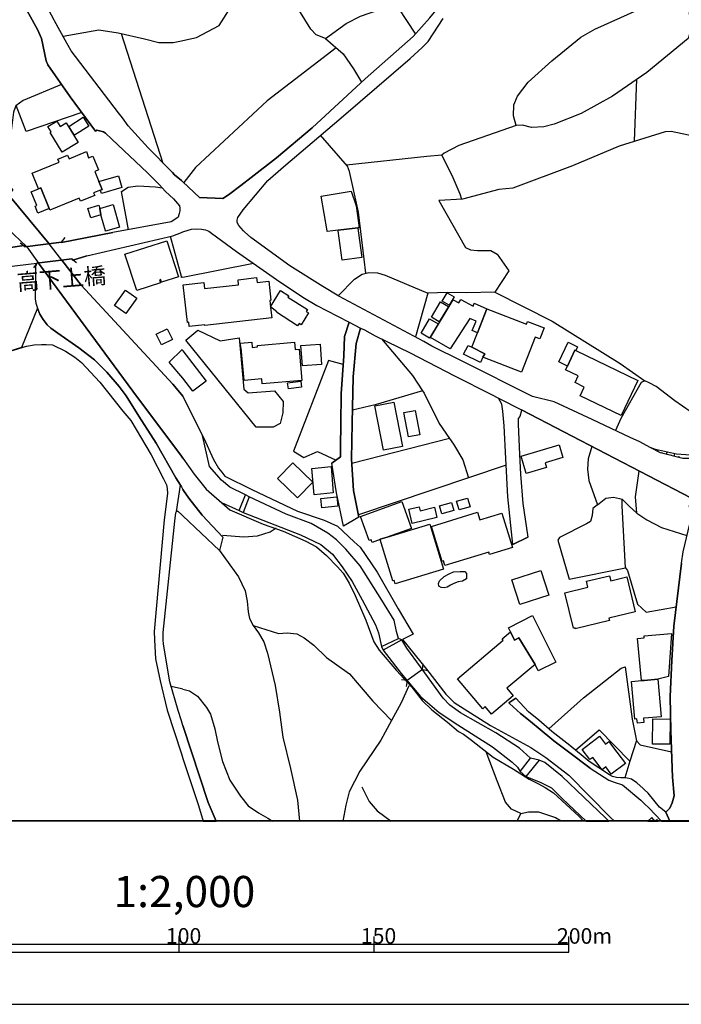
# Model space of a CAD drawing. Extents: x -10 to 410, y -24 to 273.
# Drawn here: x 179 to 264, y -24 to 102 of the extents above; entities that cross this region are included whole.
import ezdxf

# ---------------------------------------------------------------- set-up
doc = ezdxf.new("R2010")
doc.units = 0
for name, color, linetype in [('01_CYUKI_PNT', 2, 'Continuous'), ('05_DM_LINE', 7, 'Continuous'), ('06_HOUSE_POLY', 160, 'Continuous'), ('08_ROAD_LINE', 3, 'Continuous'), ('09_ROAD_POLY', 5, 'Continuous'), ('11_KOCHI_POLY', 6, 'Continuous'), ('13_KASEN_POLY', 253, 'Continuous'), ('印刷レイアウト', 1, 'Continuous'), ('印刷用フレーム', 1, 'Continuous'), ('背景', 3, 'Continuous')]:
    doc.layers.add(name, color=color, linetype=linetype)
doc.styles.add('STD', font='txt')

msp = doc.modelspace()

# ---------------------------------------------------------------- linework, layer by layer
at = {"layer": '05_DM_LINE', "color": 253}
for p, q in [((192.133837, 100.619526), (197.488376, 84.000385)), ((199.848783, 99.680048), (200.048771, 99.721045)), ((257.978741, 86.7854), (258.26365, 94.730824)), ((199.848783, 69.445546), (198.459032, 74.590107)), ((179.778346, 73.244453), (179.188546, 73.705406)), ((184.468844, 73.8501), (179.778346, 73.244453)), ((184.468844, 73.8501), (184.928764, 74.439901)), ((181.329156, 71.150868), (180.874059, 70.561068)), ((181.329156, 71.150868), (185.789176, 71.724821)), ((185.789176, 71.724821), (186.378977, 71.265934)), ((200.048771, 69.350117), (209.093869, 71.145011)), ((199.848783, 54.330534), (200.048771, 54.090066)), ((260.343799, 47.340091), (260.358613, 47.369374)), ((260.893636, 47.039334), (260.988376, 47.215378)), ((261.458976, 46.78543), (261.499284, 46.935981)), ((262.068414, 46.641081), (262.138694, 46.939771)), ((263.058534, 46.394756), (263.123991, 46.705504)), ((200.048771, 46.16049), (199.848783, 46.429896)), ((262.674061, 46.49053), (262.714025, 46.641081)), ((263.648679, 46.254197), (263.678651, 46.426107)), ((241.499127, 45.266143), (222.543867, 38.894784)), ((207.278304, 39.449444), (208.084112, 41.445532)), ((208.558502, 41.199552), (207.789212, 39.19554)), ((225.528353, 22.00038), (227.688428, 23.054924)), ((228.129055, 22.890937), (225.718867, 21.539426)), ((230.753874, 19.051034), (228.798782, 17.644746)), ((230.753874, 19.051034), (230.874108, 19.795174)), ((230.753874, 19.051034), (231.493191, 18.930111)), ((228.798782, 17.644746), (228.058775, 17.766013)), ((199.848783, 16.605705), (198.528451, 16.904739)), ((200.048771, 16.555062), (199.848783, 16.605705)), ((228.798782, 17.644746), (228.678893, 16.904739)), ((258.20405, 9.955292), (257.383773, 7.330474)), ((243.303668, 5.980686), (244.633819, 7.689798)), ((245.74314, 7.465177), (244.023692, 5.35988)), ((257.383773, 7.330474), (256.714046, 5.185902)), ((242.909549, -0.352778), (243.388761, 0.600136))]:
    msp.add_line(p, q, dxfattribs=at)
for points in [[(129.818433, 133.144845), (132.943479, 129.035535), (134.678773, 126.494432), (135.738312, 124.994438), (142.103643, 115.039317), (143.363342, 113.269916), (145.463989, 110.795304), (148.153403, 107.164518), (149.228617, 106.471021), (152.698345, 103.765932), (158.454239, 99.186022), (165.713916, 91.590275), (172.633907, 85.439746), (178.22857, 80.600076), (177.713873, 79.859725), (182.898569, 73.644773)], [(180.02846, 73.275803), (177.508889, 75.644995), (175.068384, 77.939773), (168.17871, 83.539431), (153.238364, 96.609779), (145.85363, 103.990552), (143.783299, 106.320814), (141.908306, 109.320803), (141.243231, 110.334351), (140.313572, 111.760276), (138.829252, 114.070557), (136.803708, 117.254169), (135.03913, 120.090172), (133.803719, 122.000477), (132.704217, 123.554905), (131.668966, 124.87541), (130.033234, 126.830501), (129.169032, 127.974962), (128.27348, 129.205378), (127.058739, 130.725009)], [(200.048771, 99.721045), (201.773386, 100.084502), (204.673812, 101.609646), (206.69815, 104.78568), (210.428844, 110.275784)], [(218.343951, 99.971159), (217.128866, 100.435902), (216.468785, 101.176253), (212.043905, 108.311046), (210.428844, 110.275784)], [(264.458965, 106.225041), (264.964016, 103.266048), (265.13386, 101.390883), (265.113189, 100.769732), (264.829313, 99.959446), (259.533168, 95.615525), (255.153418, 92.554902), (251.118178, 90.34005), (247.638631, 88.98096), (246.348787, 88.654709), (244.758876, 88.564792), (243.603735, 88.834199), (242.803784, 88.789412), (235.433691, 86.234874), (233.553703, 85.279549), (233.263626, 84.99464), (234.6582, 82.150713), (235.558748, 80.070565), (235.768555, 79.365698)], [(242.803784, 88.789412), (242.443427, 90.070643), (242.499238, 91.455572), (242.973627, 92.590042), (244.334096, 94.355998), (247.338908, 97.100016), (251.073391, 100.141002), (252.883789, 101.176253), (258.29879, 103.580585), (262.954148, 105.785447), (264.458965, 106.225041)], [(218.343951, 99.971159), (220.999086, 101.8949), (222.808794, 102.834378), (225.15835, 103.640875), (226.834044, 104.109752), (227.638818, 103.910626), (229.85367, 100.515828)], [(184.678822, 100.254346), (189.263727, 101.074623), (191.749192, 100.709443), (195.124007, 99.926028), (196.973679, 99.435791), (198.773569, 99.449571), (199.848783, 99.680048)], [(218.343951, 99.971159), (220.583952, 98.016067), (221.943387, 96.090259), (222.933507, 94.355998)], [(219.704074, 98.7795), (210.853624, 91.975092), (201.643506, 83.420231), (200.153502, 81.504414)], [(184.468844, 94.064887), (179.548903, 92.016089), (178.59375, 91.330515), (178.29885, 90.539521), (177.893707, 87.119575), (177.86339, 85.176196), (177.173854, 84.516116), (176.629012, 84.070665), (175.593761, 82.879351)], [(187.068513, 90.45925), (179.93372, 88.035626), (178.673848, 91.391149)], [(223.523652, 69.865503), (223.273538, 71.680035), (222.549034, 77.705507), (221.393549, 82.929994), (221.148603, 83.590074), (217.693517, 87.570538)], [(268.704357, 86.849824), (266.283143, 87.285628), (262.668894, 88.025635), (261.87411, 87.990495), (255.999189, 86.170451), (250.01368, 83.650708), (242.363501, 80.789556), (240.573429, 80.600076), (235.919105, 79.375345), (232.858483, 79.205501), (236.268783, 73.17624), (236.928863, 72.849989), (237.80874, 72.795212), (239.528532, 72.770063), (240.338818, 72.310832), (241.848804, 70.160403), (240.048741, 67.449457)], [(269.424037, 87.385192), (269.348589, 86.459494), (269.273486, 83.150825), (269.048866, 79.105938), (268.808743, 75.785555), (268.758789, 75.304964), (268.528312, 72.965055), (266.873977, 52.459502), (266.368237, 46.105713), (264.164065, 46.12535), (261.283276, 46.830561), (259.973796, 47.545418)], [(269.424037, 87.385192), (268.704357, 86.849824), (268.633732, 83.539431), (268.408423, 79.494545), (268.168989, 76.180018), (268.118346, 75.695638), (267.888902, 73.355729), (266.233534, 52.849832), (265.728483, 46.500521), (263.334142, 46.654517), (260.664193, 47.289448), (259.973796, 47.545418)], [(233.263626, 84.99464), (231.329205, 84.840299), (221.033192, 83.725122)], [(193.068491, 75.455515), (192.158297, 80.359608), (193.028356, 80.890842), (194.263767, 81.084456), (196.5284, 80.959399), (197.403455, 80.814705)], [(199.848783, 46.429896), (193.633831, 54.760137), (181.518636, 71.176017)], [(184.508807, 71.560834), (187.008912, 68.346216), (198.758927, 55.644838), (199.848783, 54.330534)], [(200.048771, 69.350117), (199.878928, 69.340126), (199.848783, 69.445546)], [(219.959012, 66.970934), (222.033303, 69.096213), (223.053741, 69.760083), (223.898478, 69.949563), (225.013656, 69.939917), (226.004121, 69.615734), (231.459085, 67.310965), (229.873996, 61.70545)], [(240.048741, 67.449457), (236.403486, 67.359885), (233.918883, 67.385034), (231.459085, 67.310965)], [(240.048741, 67.449457), (247.384039, 63.724965), (256.133892, 58.305141), (259.273408, 56.061005)], [(200.414296, 61.275846), (201.948397, 62.560867), (204.808515, 61.205566), (207.263835, 61.605887), (207.848812, 55.010251), (208.433789, 54.535517), (211.768641, 54.789421), (212.903456, 53.435843), (212.863493, 51.970988), (212.533453, 50.615687), (211.618091, 50.140953), (209.42391, 50.140953), (200.414296, 61.275846)], [(225.533176, 61.449479), (229.473676, 56.779652), (230.783157, 54.789421)], [(220.608412, 58.18973), (218.713954, 58.679967), (214.218793, 47.055181), (215.558591, 46.23077), (217.289062, 47.01005), (219.683748, 45.904519)], [(266.12398, 51.484885), (265.103543, 52.134975), (263.133982, 53.519903), (260.748942, 55.340291), (259.848739, 55.805035), (259.273408, 56.061005), (258.823478, 55.859812), (256.193492, 51.234771), (255.528244, 49.699637)], [(230.783157, 54.789421), (224.698429, 53.015885), (221.78319, 52.301028)], [(230.783157, 54.789421), (230.968848, 54.510023), (232.903269, 50.605697), (234.249268, 48.664385)], [(200.048771, 54.090066), (202.548877, 49.074696), (202.723888, 48.721229), (203.948275, 45.994436), (204.593886, 44.869613), (205.018666, 44.355949), (205.423809, 43.834361), (208.878895, 42.150743), (214.748994, 39.359871), (218.15826, 38.199563), (219.848768, 37.435786), (222.02848, 35.455545), (222.773655, 34.769971), (224.954055, 31.560864), (227.633995, 26.834193), (229.568416, 23.584435), (228.218972, 22.900583), (231.263748, 19.1096), (233.763854, 15.914274), (234.853537, 14.834237), (239.499249, 11.910384), (244.664136, 9.060946), (246.608548, 7.769724), (249.548937, 5.529723), (254.843704, 0.140904), (255.377005, -0.352778)], [(234.249268, 48.664385), (225.384003, 46.414393), (221.70912, 45.494553)], [(234.249268, 48.664385), (234.738471, 47.959519), (235.933575, 45.93587), (236.678749, 43.644881)], [(252.508963, 47.650838), (252.033195, 46.070573), (251.954302, 44.765915), (252.113466, 43.301061), (253.213829, 40.189795), (252.638843, 39.730908), (252.548926, 38.801077), (252.303635, 38.055214), (251.808575, 37.730686), (248.343842, 35.984711), (248.118188, 35.635034), (249.568574, 30.62931), (256.813609, 32.096232), (257.07337, 31.744488), (258.353567, 27.426061), (259.443595, 26.410447), (263.308648, 27.109801)], [(200.048771, 46.16049), (201.46884, 44.129262), (203.039114, 42.19553), (206.05874, 39.539361), (210.34375, 37.6859), (212.883819, 36.785352), (215.823174, 35.535471), (217.193289, 34.805111), (218.478654, 33.705436), (219.883908, 32.240582), (220.603589, 31.410658), (221.358409, 30.135284), (222.1339, 28.539516), (223.493335, 25.41068), (224.539266, 22.599826), (225.204169, 21.56492), (225.978627, 20.654725), (227.443481, 18.955604), (229.388927, 16.814822), (230.738371, 15.096064), (231.978605, 13.89097), (233.978483, 12.330341), (235.374091, 11.135238), (236.048985, 10.775914), (237.039106, 10.02006), (239.838935, 7.814855), (242.44825, 6.285577), (244.463976, 5.000212), (245.629107, 4.391119), (246.513808, 3.959448), (247.553882, 3.250448), (250.808808, 0.254248), (251.416523, -0.352778)], [(258.254004, 39.105968), (258.093807, 41.185772), (258.544081, 44.516146)], [(253.213829, 40.189795), (254.293867, 41.051069), (255.258838, 41.150632), (256.043975, 40.971143), (256.384006, 40.890872)], [(256.813609, 32.096232), (256.398475, 40.035455), (256.384006, 40.890872)], [(256.384006, 40.890872), (257.263883, 40.025808), (258.254004, 39.100111), (259.549015, 38.260197), (261.40351, 37.254229), (264.693576, 36.230691)], [(205.128909, 36.285468), (207.853635, 36.084275), (209.598576, 36.215188), (211.233618, 36.715072), (211.988439, 37.215299)], [(204.733412, 34.310739), (206.043926, 32.474848), (207.173918, 30.959351), (208.009009, 29.164456), (208.289095, 27.846018), (208.423798, 26.465224), (208.579172, 25.599816), (209.039092, 24.720972), (209.75395, 23.789418), (210.408173, 22.596037), (210.89841, 21.154609), (211.863382, 17.039442), (212.419076, 13.596069), (212.878996, 10.37525), (213.84879, 6.365503), (214.733491, 2.320616), (215.013921, -0.352778)], [(209.039092, 24.720972), (212.283339, 23.695711), (213.428833, 23.769781), (214.643574, 23.644724), (215.613368, 23.14484), (216.818462, 22.17608), (218.473831, 20.609595), (221.408363, 18.5198), (224.408352, 15.029574), (226.803727, 12.519822)], [(246.958914, 11.474924), (251.423758, 15.445741), (256.254126, 19.244648), (256.768479, 19.414491), (257.669027, 12.721015), (258.209218, 9.930143), (258.669138, 9.390986), (262.723671, 8.510075)], [(200.048771, 16.555062), (200.898676, 16.355935), (201.923937, 15.650724), (203.04876, 14.215153), (203.584128, 13.355946), (204.158426, 11.455287), (204.488466, 9.801297), (205.10376, 7.275697), (206.053917, 4.891002), (207.438501, 2.83049), (208.428966, 1.609893), (209.749127, 0.695565), (210.938373, 0.009991), (211.519217, -0.352778)], [(229.033393, 16.975019), (228.048785, 14.78945), (226.803727, 12.519822), (225.423966, 10.015926), (222.728524, 6.035463), (221.353586, 3.404788), (220.938452, 1.660536), (220.558803, -0.352778)], [(250.37886, 8.730905), (253.433626, 11.324718), (257.383773, 7.330474)], [(243.388761, 0.600136), (242.193313, 1.164442), (241.428847, 2.05121), (240.329172, 4.785582), (238.928741, 8.535569)], [(222.998964, 4.025594), (223.913981, 2.141127), (224.948199, 0.945679), (226.761353, -0.352778)], [(243.388761, 0.600136), (244.353733, 0.834402), (245.65839, 0.805119), (247.829145, 0.115755), (248.548825, -0.320049), (248.583276, -0.352778)]]:
    msp.add_lwpolyline(points, dxfattribs=at)
at = {"layer": '06_HOUSE_POLY', "color": 255}
for points in [[(186.157285, 87.551245), (185.421929, 88.681925), (187.247141, 89.871517), (187.98732, 88.742559), (186.157285, 87.551245)], [(184.572369, 85.390826), (183.022593, 87.916425), (183.131974, 87.986705), (182.712017, 88.672279), (183.876976, 89.387137), (184.301929, 88.691916), (185.062606, 89.162516), (186.612382, 86.646908), (184.572369, 85.390826)], [(181.522598, 80.697572), (180.707144, 82.707441), (184.16223, 84.117518), (184.011852, 84.492689), (185.256909, 85.002219), (185.442428, 84.537476), (187.692419, 85.471096), (187.922035, 84.676313), (188.50684, 84.896799), (189.237373, 83.107761), (188.737317, 82.902778), (189.25701, 81.621547), (189.666976, 80.621436), (189.45717, 80.537375), (188.591934, 80.187698), (188.732494, 79.842155), (186.902459, 79.095947), (186.747085, 79.476975), (182.982457, 77.94184), (182.88186, 78.18782), (181.841786, 80.812983), (181.522598, 80.697572)], [(189.45717, 80.537375), (189.666976, 80.621436), (189.25701, 81.621547), (191.78726, 82.357764), (192.22272, 80.857769), (189.58705, 80.086412), (189.45717, 80.537375)], [(182.88186, 78.18782), (181.426824, 77.592163), (181.077319, 78.461361), (181.301767, 78.557134), (180.587082, 80.312755), (181.522598, 80.697572), (181.841786, 80.812983), (182.88186, 78.18782)], [(219.937652, 75.396948), (219.277572, 75.301175), (218.546867, 75.207468), (218.532397, 75.301175), (217.7824, 79.746381), (221.64263, 80.396815), (222.277561, 78.492711), (222.65721, 75.701495), (222.487367, 75.681858), (219.937652, 75.396948)], [(189.367253, 78.166461), (189.517631, 77.357897), (188.216935, 76.976869), (187.867258, 78.176107), (189.242196, 78.582284), (189.367253, 78.166461)], [(189.367253, 78.166461), (191.077226, 78.672201), (191.921963, 75.781765), (190.292088, 75.301175), (190.131892, 75.256388), (190.11725, 75.301175), (189.517631, 77.357897), (189.367253, 78.166461)], [(219.937652, 75.396948), (222.487367, 75.681858), (222.537321, 75.301175), (222.997241, 71.896731), (220.457172, 71.557045), (219.952121, 75.301175), (219.937652, 75.396948)], [(194.11735, 67.646861), (192.61236, 72.297396), (197.992221, 74.037514), (199.48257, 69.422119), (197.307681, 68.717253), (197.202261, 69.047293), (197.051883, 68.996305), (197.171944, 68.636982), (194.11735, 67.646861)], [(211.267725, 65.58256), (211.282194, 65.476796), (211.426888, 64.136998), (202.84171, 63.187874), (202.836887, 63.246441), (200.862503, 63.027677), (200.797046, 63.596118), (200.622035, 63.576481), (200.091835, 68.387212), (202.722854, 68.676256), (202.807604, 67.916268), (207.187698, 68.402715), (207.117418, 69.041436), (209.482476, 69.307053), (209.546899, 68.687969), (211.042071, 68.857812), (211.312511, 66.412484), (211.176774, 66.396981), (211.267725, 65.58256)], [(192.74224, 64.711296), (191.287204, 65.752403), (192.697282, 67.720931), (194.15249, 66.68189), (192.74224, 64.711296)], [(211.267725, 65.58256), (212.567559, 67.637215), (213.61728, 66.97679), (213.502214, 66.797301), (216.012655, 65.211179), (215.862448, 64.971056), (216.166995, 64.777786), (215.207191, 63.256087), (214.932617, 63.432132), (214.752094, 63.146878), (212.051828, 64.861846), (212.091791, 64.922135), (211.267725, 65.58256)], [(234.1876, 65.771696), (233.297043, 66.291216), (233.921984, 67.367464), (234.812541, 66.846221), (234.1876, 65.771696)], [(237.81253, 62.21119), (237.126956, 62.511947), (237.667147, 63.727032), (236.822409, 64.086355), (234.312657, 60.172382), (231.787058, 61.621389), (234.702298, 66.461404), (235.421978, 66.062807), (235.672092, 66.496544), (237.256836, 65.646984), (237.407387, 66.031456), (239.006944, 65.306953), (237.81253, 62.21119)], [(232.921872, 63.652618), (231.922106, 64.242418), (233.097917, 66.21129), (234.091827, 65.6177), (232.921872, 63.652618)], [(237.81253, 62.21119), (239.006944, 65.306953), (244.097762, 63.336358), (244.232465, 63.687758), (246.3574, 62.86748), (245.812731, 61.461192), (245.222586, 61.691669), (243.477645, 57.191686), (238.522564, 59.111637), (238.752007, 59.557088), (237.102496, 60.377365), (237.81253, 62.21119)], [(231.676815, 61.556966), (230.602634, 62.197754), (231.687495, 64.027789), (232.762709, 63.387001), (231.676815, 61.556966)], [(197.282359, 60.701549), (196.622107, 62.062706), (198.03718, 62.752414), (198.69726, 61.39298), (197.282359, 60.701549)], [(210.212147, 55.682045), (210.152547, 56.342125), (207.881885, 56.137142), (207.511882, 60.316732), (207.472607, 60.312942), (207.417141, 60.92238), (208.877173, 61.051226), (208.937462, 60.367719), (209.62717, 60.426286), (209.612356, 60.627479), (214.362454, 61.047092), (214.447203, 60.086255), (214.957077, 60.131386), (215.312611, 56.131285), (210.212147, 55.682045)], [(215.367388, 57.99267), (215.172051, 60.591995), (217.636673, 60.777686), (217.83201, 58.176294), (215.367388, 57.99267)], [(238.522564, 59.111637), (238.192524, 58.422274), (236.046918, 59.482674), (236.612259, 60.621623), (237.102496, 60.377365), (238.752007, 59.557088), (238.522564, 59.111637)], [(250.432604, 59.957408), (250.322361, 60.012185), (249.347743, 57.970966), (248.237389, 58.512191), (249.447306, 61.017809), (250.657224, 60.432142), (250.432604, 59.957408)], [(200.047049, 56.402759), (198.287122, 58.482907), (199.952308, 60.076609), (200.047049, 59.926058), (203.027401, 56.047225), (201.322423, 54.736711), (200.047049, 56.402759)], [(250.432604, 59.957408), (258.407311, 56.102002), (256.237245, 51.617521), (250.987264, 54.152767), (251.527455, 55.267944), (250.332007, 55.842242), (250.751964, 56.711439), (249.117266, 57.502433), (249.347743, 57.970966), (250.322361, 60.012185), (250.432604, 59.957408)], [(213.567326, 55.051248), (213.472586, 55.832251), (215.147591, 56.041368), (215.242331, 55.262088), (213.567326, 55.051248)], [(225.78708, 47.176104), (224.671902, 52.857756), (227.077268, 53.326633), (228.187622, 47.646704), (225.78708, 47.176104)], [(228.982406, 48.892795), (228.386749, 52.002338), (229.82232, 52.277601), (230.416943, 49.166336), (228.982406, 48.892795)], [(244.062622, 44.211255), (243.417011, 46.422317), (248.287343, 47.852032), (248.762766, 46.236627), (246.506917, 45.576546), (246.682617, 44.976755), (244.062622, 44.211255)], [(214.732457, 41.072773), (212.192388, 43.551175), (214.157471, 45.556909), (216.692372, 43.07644), (214.732457, 41.072773)], [(216.872206, 41.447599), (216.596598, 44.836195), (219.047095, 45.092166), (219.317535, 41.701503), (216.872206, 41.447599)], [(217.857503, 39.797399), (217.737269, 41.012139), (219.791924, 41.211266), (219.907335, 39.996525), (217.857503, 39.797399)], [(225.362299, 35.717027), (224.317402, 35.345991), (224.187522, 35.701525), (223.921905, 35.607818), (222.807761, 38.701514), (228.126988, 40.617676), (229.372046, 37.16259), (226.237354, 36.031565), (225.346796, 35.762158), (225.362299, 35.717027)], [(233.23262, 39.017773), (232.952189, 40.047168), (234.511784, 40.470915), (234.792215, 39.441865), (233.23262, 39.017773)], [(235.457118, 39.518001), (235.136724, 40.652816), (236.562649, 41.051069), (236.877186, 39.916254), (235.457118, 39.518001)], [(229.452317, 37.797176), (229.027536, 39.607918), (230.362511, 39.922111), (230.477577, 39.431874), (232.317603, 39.867678), (232.626972, 38.547173), (229.452317, 37.797176)], [(233.631906, 32.392855), (233.447249, 32.986789), (233.277406, 32.932012), (231.907292, 37.416493), (237.817353, 39.221034), (238.112253, 38.256063), (240.957213, 39.127327), (242.301834, 34.726907), (239.347664, 33.822569), (239.261882, 34.111613), (233.631906, 32.392855)], [(225.362299, 35.717027), (225.346796, 35.762158), (226.237354, 36.031565), (231.707132, 37.701402), (233.462063, 31.937758), (227.272605, 30.051223), (227.136868, 30.49254), (226.952211, 30.437763), (225.942453, 33.752289), (225.957267, 33.756079), (225.362299, 35.717027)], [(243.272662, 27.392988), (242.227764, 30.551107), (245.93262, 31.777561), (246.977517, 28.617719), (243.272662, 27.392988)], [(250.372314, 24.291368), (250.337174, 24.416425), (250.13667, 24.367505), (249.042163, 28.912619), (251.972906, 29.617486), (251.792038, 30.381264), (254.77239, 31.096121), (254.926731, 30.447754), (256.997233, 30.941781), (258.067624, 26.461434), (254.676961, 25.647013), (254.752064, 25.342122), (250.372314, 24.291368)], [(245.20226, 19.711458), (243.126934, 23.121414), (242.577097, 22.816867), (242.042074, 23.892771), (241.782313, 24.426072), (244.877043, 26.012193), (245.706966, 24.357859), (247.877032, 20.012215), (245.617394, 18.88119), (245.20226, 19.711458)], [(245.20226, 19.711458), (241.5918, 16.656692), (242.402431, 15.697578), (239.636708, 13.357669), (238.82711, 14.312994), (238.511884, 14.047377), (235.277284, 17.867643), (241.122233, 22.822724), (240.977539, 22.992567), (242.042074, 23.892771), (242.577097, 22.816867), (243.126934, 23.121414), (245.20226, 19.711458)], [(258.841737, 17.652669), (258.367348, 23.062847), (259.182802, 23.13106), (259.202094, 23.136917), (259.182802, 23.371528), (262.707134, 23.701568), (262.307848, 18.156687), (260.942556, 17.812866), (259.182802, 17.676096), (258.841737, 17.652669)], [(258.841737, 17.652669), (259.182802, 17.676096), (260.942556, 17.812866), (261.367337, 13.017982), (259.182802, 12.826435), (259.126991, 12.822645), (259.176945, 12.271775), (258.332208, 12.197705), (258.282254, 12.732728), (257.997, 12.707235), (257.57222, 17.537603), (258.841737, 17.652669)], [(262.511797, 9.486759), (260.272485, 9.511909), (260.312448, 12.736863), (262.546937, 12.711369), (262.511797, 9.486759)], [(254.971861, 5.656502), (254.282153, 6.572553), (253.81741, 6.221153), (252.617139, 7.806931), (252.237489, 7.517887), (251.247024, 8.826679), (253.477724, 10.506163), (254.24219, 9.492616), (254.676961, 9.822656), (255.152384, 9.201506), (256.791905, 7.03144), (254.971861, 5.656502)], [(259.685441, -0.352778), (260.579788, -0.352778), (260.187736, 0.092329)], [(260.631809, -0.352778), (261.013525, -0.352778), (260.84196, -0.167776)]]:
    msp.add_lwpolyline(points, close=True, dxfattribs=at)
at = {"layer": '08_ROAD_LINE', "color": 253}
for p, q in [((199.848783, 81.77003), (200.048771, 81.605699)), ((187.72377, 72.119629), (198.753932, 74.65453)), ((198.753932, 74.65453), (199.848783, 75.105838)), ((199.848783, 75.105838), (200.048771, 75.185764)), ((179.778346, 73.244453), (184.468844, 73.8501)), ((181.228559, 70.935894), (181.329156, 71.150868)), ((185.789176, 71.724821), (181.329156, 71.150868)), ((179.963864, 60.525849), (180.98344, 60.699482)), ((176.32326, 59.414461), (179.963864, 60.525849)), ((265.188637, 41.06106), (243.473855, 52.346159)), ((199.713908, 42.699547), (199.848783, 42.480783)), ((199.848783, 42.480783), (200.048771, 42.16039)), ((199.848783, 38.939914), (200.048771, 38.750434)), ((200.048771, 38.750434), (204.733412, 34.310739)), ((222.603467, 38.580591), (220.638729, 37.445776)), ((205.178863, 36.051202), (204.733412, 34.310739)), ((242.363501, 35.109657), (244.268639, 36.035354)), ((241.843981, 14.801164), (242.728681, 15.414391)), ((200.048771, 11.875244), (199.848783, 12.484682)), ((199.848783, 8.275808), (200.048771, 7.664304))]:
    msp.add_line(p, q, dxfattribs=at)
for points in [[(208.798969, 82.164494), (212.049072, 84.654609), (216.628982, 88.510015), (223.414098, 94.801104), (229.583919, 100.220928), (231.733659, 102.600111), (234.483534, 106.045207), (246.883811, 121.555027), (249.858306, 125.20545), (255.243335, 132.176084), (259.188658, 137.30497), (259.928665, 138.265979), (260.708979, 139.30502), (262.603437, 141.640967), (264.683586, 144.330381)], [(195.504001, 82.744648), (190.933738, 87.070654), (190.133786, 87.820652), (189.988403, 87.904712), (189.843882, 87.990495), (189.003967, 88.230962), (188.823272, 88.084201), (185.568346, 92.484622), (182.709089, 96.580496), (182.493254, 97.105873), (181.918956, 99.959446), (181.398574, 101.119409), (179.368207, 104.769832), (179.218863, 105.051297), (177.499071, 108.221129), (174.683739, 113.414266), (168.488424, 124.545369), (165.558714, 129.810853), (162.68361, 134.97109), (161.213932, 135.445652), (159.704119, 134.650696), (156.603533, 133.010141)], [(198.693471, 82.779788), (198.56359, 82.900711), (195.573248, 85.959266), (193.028356, 88.769775), (192.28921, 89.779533), (191.798973, 90.445814), (185.709078, 98.37918), (184.948229, 99.769965), (183.579148, 102.234587), (183.533328, 102.314857), (181.423896, 106.289464), (176.789209, 114.465365), (174.418983, 118.695597), (174.463942, 118.849938), (174.528365, 119.090061)], [(259.973796, 47.545418), (258.658458, 48.260276), (257.388596, 48.820793), (252.544103, 51.109714), (247.658268, 53.400703), (244.893579, 54.074563), (235.838835, 58.609687), (231.968959, 60.500355), (230.964025, 61.12943), (220.044105, 66.914434), (217.99324, 68.150879), (213.738203, 70.824618), (208.773475, 74.470907), (207.954232, 75.170261), (207.829175, 75.301175), (207.209058, 75.975035), (207.008898, 76.394992), (206.988227, 76.654753), (207.098815, 77.029579), (207.778532, 77.990761), (210.923904, 81.76004), (212.948242, 83.500502), (217.458906, 87.369344), (220.618403, 90.064787), (229.178776, 97.38527), (230.738371, 98.804994), (231.483545, 99.564982), (233.414176, 102.510194)], [(269.424037, 87.385192), (269.348589, 86.459494), (269.273486, 83.150825), (269.048866, 79.105938), (268.808743, 75.785555), (268.758789, 75.304964), (268.528312, 72.965055), (266.873977, 52.459502), (266.368237, 46.105713), (264.164065, 46.12535), (261.283276, 46.830561), (259.973796, 47.545418)], [(195.504001, 82.744648), (196.999173, 81.266013), (197.813593, 80.365465), (198.853668, 79.390847), (199.588851, 78.516138), (199.653446, 78.221238), (199.664126, 77.884996), (199.568525, 77.525673), (199.414185, 77.070576), (199.023511, 76.74467), (198.518632, 76.445635), (191.053799, 75.090335)], [(198.693471, 82.779788), (198.963911, 82.50418), (199.848783, 81.77003)], [(200.048771, 81.605699), (202.18852, 79.564825), (205.158192, 79.465262), (205.903366, 79.920359), (207.488455, 81.099959), (208.798969, 82.164494)], [(184.468844, 73.8501), (184.483485, 73.820817), (191.053799, 75.090335)], [(200.048771, 75.185764), (200.164182, 75.230895), (201.138799, 75.500301), (201.789233, 75.564724), (202.414174, 75.529584), (202.959188, 75.445524), (203.368121, 75.266035), (203.718831, 75.025911), (206.933794, 72.676012), (212.049072, 69.055216), (215.419065, 66.789377), (217.213959, 65.750336), (219.858415, 64.355762), (221.358409, 63.596118)], [(164.313485, 71.670388), (171.124094, 72.025922), (171.108419, 72.289472), (173.518608, 72.500312), (175.353638, 72.730789), (177.613276, 73.144889), (179.668964, 73.430143), (179.778346, 73.244453)], [(187.72377, 72.119629), (185.908377, 71.535685), (185.789176, 71.724821)], [(181.228559, 70.935894), (181.143637, 70.754338), (181.084037, 66.605754), (181.173954, 66.03938), (181.403398, 65.400659), (181.713973, 64.641016)], [(181.713973, 64.641016), (182.103613, 63.949585), (182.233493, 63.789388)], [(182.233493, 63.789388), (182.643632, 63.266078), (183.103552, 62.846121), (183.988425, 62.186041), (186.709017, 60.305018), (188.704244, 58.760238), (190.283303, 57.19582), (191.858401, 55.355794), (192.778414, 54.135197), (194.379005, 51.535528), (196.613322, 48.084231), (199.128931, 43.641092), (199.713908, 42.699547)], [(221.358409, 63.596118), (220.763786, 61.779519), (220.678692, 59.269767), (220.353475, 54.400814), (220.299042, 50.555054), (220.258735, 47.605707), (220.249089, 46.346181), (219.158371, 45.50041)], [(222.603467, 38.580591), (221.943387, 42.004327), (221.669157, 46.039567), (221.743226, 50.67012), (221.87414, 56.580526), (222.26378, 60.859679), (222.833944, 62.846121)], [(222.833944, 62.846121), (223.338995, 62.596007), (224.713932, 61.856), (229.183599, 59.654584), (234.868351, 56.709372), (239.613281, 54.314686), (240.523475, 53.859589)], [(180.98344, 60.699482), (181.923952, 60.754259), (182.52357, 60.750469), (183.303885, 60.689836), (185.004039, 59.869558), (186.18364, 59.119561), (187.018559, 58.426063), (189.393608, 55.884961), (192.343815, 52.195608), (193.363391, 50.990514), (195.983558, 46.57459), (197.573298, 43.529815), (197.93865, 42.730897), (198.013753, 42.254441), (198.06853, 41.61572), (197.643578, 38.250206), (196.343915, 23.926188), (196.393697, 22.88508), (196.533223, 20.455599), (197.124057, 17.635099), (198.028395, 13.846183), (199.848783, 8.275808)], [(242.363501, 35.109657), (241.733393, 41.195763), (241.448484, 46.119493), (241.23351, 50.30494), (241.088816, 52.209389), (240.938609, 53.064806), (240.523475, 53.859589)], [(243.473855, 52.346159), (243.478678, 52.265888), (243.258881, 51.510034), (243.043907, 51.240628), (243.023581, 50.519914), (243.223741, 46.650727), (243.329161, 44.105835), (243.633708, 40.334489), (244.268639, 36.035354)], [(220.638729, 37.445776), (219.749205, 41.709427), (219.158371, 45.50041)], [(205.178863, 36.051202), (202.513737, 38.859644), (200.783266, 41.039355), (200.129042, 42.035677), (200.048771, 42.16039)], [(261.999167, 0.795128), (262.473557, 1.310859), (262.813588, 1.98472), (263.044065, 2.859774), (262.839081, 5.250326), (262.624108, 11.209307), (262.549004, 15.615584), (262.733317, 20.205485), (262.999278, 24.605905), (263.993188, 32.721172), (264.223665, 34.13504), (264.834136, 36.840129), (265.213786, 38.410403), (265.033263, 40.015818), (265.188637, 41.06106)], [(199.848783, 12.484682), (199.419008, 13.805187), (198.383929, 17.474902), (197.533335, 22.314917), (197.504051, 22.894727), (197.508875, 23.820768), (198.999051, 38.090354), (199.148568, 39.154544), (199.209029, 39.334378)], [(199.209029, 39.334378), (199.303769, 39.359871), (199.423831, 39.346091), (199.848783, 38.939914)], [(261.999167, 0.795128), (261.168899, 1.420413), (259.698188, 3.19946), (259.183835, 3.699688), (259.073248, 3.810965), (258.243324, 4.555105), (257.583933, 5.016059), (256.853573, 5.185902), (256.213818, 5.176256), (255.653301, 5.230688), (255.138604, 5.35988), (254.743107, 5.561073), (252.168932, 7.279487), (251.378971, 7.929921), (249.6485, 9.305203), (247.348554, 11.135238), (245.709033, 12.560818), (244.368202, 13.650846), (242.728681, 15.414391)], [(252.283309, 6.414423), (249.498983, 8.500429), (247.624162, 9.926009), (245.59879, 11.605838), (244.153228, 12.795429), (243.343975, 13.414513), (241.938721, 14.699533), (241.843981, 14.801164)], [(200.048771, 11.875244), (203.268557, 2.000222), (204.287272, -0.352778)], [(200.048771, 7.664304), (202.028323, 1.619539), (202.653952, -0.352778)], [(252.283309, 6.414423), (254.653535, 4.885145), (255.353578, 4.619529), (256.443262, 4.295345), (258.768701, 2.300979), (259.183835, 1.900659), (259.829102, 1.275719), (261.393519, -0.320049), (261.431071, -0.352778)]]:
    msp.add_lwpolyline(points, dxfattribs=at)
at = {"layer": '09_ROAD_POLY', "color": 7}
for points in [[(231.733659, 102.600111), (229.583919, 100.220928), (223.414098, 94.801104), (216.628982, 88.510015), (212.049072, 84.654609), (208.798969, 82.164494), (207.488455, 81.099959), (205.903366, 79.920359), (205.158192, 79.465262), (202.18852, 79.564825), (200.048771, 81.605699), (199.848783, 81.77003), (198.963911, 82.50418), (198.693471, 82.779788), (198.56359, 82.900711), (195.573248, 85.959266), (193.028356, 88.769775), (192.28921, 89.779533), (191.798973, 90.445814), (185.709078, 98.37918), (184.948229, 99.769965), (183.579148, 102.234587), (183.533328, 102.314857), (181.423896, 106.289464)], [(179.368207, 104.769832), (181.398574, 101.119409), (181.918956, 99.959446), (182.493254, 97.105873), (182.709089, 96.580496), (185.568346, 92.484622), (188.823272, 88.084201), (189.003967, 88.230962), (189.843882, 87.990495), (189.988403, 87.904712), (190.133786, 87.820652), (190.933738, 87.070654), (195.504001, 82.744648), (196.999173, 81.266013), (197.813593, 80.365465), (198.853668, 79.390847), (199.588851, 78.516138), (199.653446, 78.221238), (199.664126, 77.884996), (199.568525, 77.525673), (199.414185, 77.070576), (199.023511, 76.74467), (198.518632, 76.445635), (191.053799, 75.090335), (184.483485, 73.820817), (184.468844, 73.8501), (179.778346, 73.244453), (179.668964, 73.430143), (177.613276, 73.144889)], [(264.164065, 46.12535), (261.283276, 46.830561), (259.973796, 47.545418), (258.658458, 48.260276), (257.388596, 48.820793), (252.544103, 51.109714), (247.658268, 53.400703), (244.893579, 54.074563), (235.838835, 58.609687), (231.968959, 60.500355), (230.964025, 61.12943), (220.044105, 66.914434), (217.99324, 68.150879), (213.738203, 70.824618), (208.773475, 74.470907), (207.954232, 75.170261), (207.829175, 75.301175), (207.209058, 75.975035), (207.008898, 76.394992), (206.988227, 76.654753), (207.098815, 77.029579), (207.778532, 77.990761), (210.923904, 81.76004), (212.948242, 83.500502), (217.458906, 87.369344), (220.618403, 90.064787), (229.178776, 97.38527), (230.738371, 98.804994), (231.483545, 99.564982), (233.414176, 102.510194)], [(174.573324, 70.346094), (181.329156, 71.150868), (185.789176, 71.724821), (185.908377, 71.535685), (187.72377, 72.119629), (198.753932, 74.65453), (199.848783, 75.105838), (200.048771, 75.185764), (200.164182, 75.230895), (201.138799, 75.500301), (201.789233, 75.564724), (202.414174, 75.529584), (202.959188, 75.445524), (203.368121, 75.266035), (203.718831, 75.025911), (206.933794, 72.676012), (212.049072, 69.055216), (215.419065, 66.789377), (217.213959, 65.750336), (219.858415, 64.355762), (221.358409, 63.596118), (222.833944, 62.846121), (223.338995, 62.596007), (224.713932, 61.856), (229.183599, 59.654584), (234.868351, 56.709372), (239.613281, 54.314686), (240.523475, 53.859589), (243.473855, 52.346159), (265.188637, 41.06106)], [(263.993188, 32.721172), (262.999278, 24.605905), (262.733317, 20.205485), (262.549004, 15.615584), (262.624108, 11.209307), (262.839081, 5.250326), (263.044065, 2.859774), (262.813588, 1.98472), (262.473557, 1.310859), (261.999167, 0.795128), (261.998134, 0.795128), (262.510075, -0.352778), (265.617896, -0.352778)]]:
    msp.add_lwpolyline(points, dxfattribs=at)
for points in [[(181.228559, 70.935894), (181.143637, 70.754338), (181.084037, 66.605754), (181.173954, 66.03938), (181.403398, 65.400659), (179.332034, 60.332235), (176.32326, 59.414461), (175.158301, 63.230938), (175.388778, 64.346115), (175.548975, 66.045237), (175.408242, 67.285471), (174.728525, 69.775586), (174.573324, 70.346094), (181.329156, 71.150868), (181.228559, 70.935894)], [(200.048771, 11.875244), (199.848783, 12.484682), (199.419008, 13.805187), (198.383929, 17.474902), (197.533335, 22.314917), (197.504051, 22.894727), (197.508875, 23.820768), (198.999051, 38.090354), (199.148568, 39.154544), (199.205067, 39.324731), (199.713908, 42.699547), (199.128931, 43.641092), (196.613322, 48.084231), (194.379005, 51.535528), (192.778414, 54.135197), (191.858401, 55.355794), (190.283303, 57.19582), (188.704244, 58.760238), (186.709017, 60.305018), (183.988425, 62.186041), (183.103552, 62.846121), (182.643632, 63.266078), (182.233493, 63.789388), (182.103613, 63.949585), (181.713973, 64.641016), (181.403398, 65.400659), (179.332034, 60.332235), (179.963864, 60.525849), (180.98344, 60.699482), (181.923952, 60.754259), (182.52357, 60.750469), (183.303885, 60.689836), (185.004039, 59.869558), (186.18364, 59.119561), (187.018559, 58.426063), (189.393608, 55.884961), (192.343815, 52.195608), (193.363391, 50.990514), (195.983558, 46.57459), (197.573298, 43.529815), (197.93865, 42.730897), (198.013753, 42.254441), (198.06853, 41.61572), (197.643578, 38.250206), (196.343915, 23.926188), (196.393697, 22.88508), (196.533223, 20.455599), (197.124057, 17.635099), (198.028395, 13.846183), (199.848783, 8.275808), (200.048771, 7.664304), (202.028323, 1.619539), (202.653952, -0.352778), (204.287272, -0.352778), (203.268557, 2.000222)], [(222.833944, 62.846121), (222.26378, 60.859679), (221.87414, 56.580526), (221.743226, 50.67012), (221.669157, 46.039567), (221.943387, 42.004327), (222.603467, 38.580591), (220.638729, 37.445776), (219.749205, 41.709427), (219.158371, 45.50041), (220.249089, 46.346181), (220.258735, 47.605707), (220.299042, 50.555054), (220.353475, 54.400814), (220.678692, 59.269767), (220.763786, 61.779519), (221.358409, 63.596118), (222.833944, 62.846121)], [(243.473855, 52.346159), (243.478678, 52.265888), (243.258881, 51.510034), (243.043907, 51.240628), (243.023581, 50.519914), (243.223741, 46.650727), (243.329161, 44.105835), (243.633708, 40.334489), (244.268639, 36.035354), (242.363501, 35.109657), (241.733393, 41.195763), (241.448484, 46.119493), (241.23351, 50.30494), (241.088816, 52.209389), (240.938609, 53.064806), (240.523475, 53.859589), (243.473855, 52.346159)], [(199.713908, 42.699547), (199.848783, 42.480783), (200.048771, 42.16039), (200.129042, 42.035677), (200.783266, 41.039355), (202.513737, 38.859644), (205.178863, 36.051202), (204.733412, 34.310739), (200.048771, 38.750434), (199.848783, 38.939914), (199.423831, 39.346091), (199.303769, 39.359871), (199.209029, 39.334378), (199.205067, 39.324731), (199.713908, 42.699547)], [(261.168899, 1.420413), (259.698188, 3.19946), (259.183835, 3.699688), (259.073248, 3.810965), (258.243324, 4.555105), (257.583933, 5.016059), (256.853573, 5.185902), (256.213818, 5.176256), (255.653301, 5.230688), (255.138604, 5.35988), (254.743107, 5.561073), (252.168932, 7.279487), (251.378971, 7.929921), (249.6485, 9.305203), (247.348554, 11.135238), (245.709033, 12.560818), (244.368202, 13.650846), (242.728681, 15.414391), (241.843981, 14.801164), (241.938721, 14.699533), (243.343975, 13.414513), (244.153228, 12.795429), (245.59879, 11.605838), (247.624162, 9.926009), (249.498983, 8.500429), (252.283309, 6.414423), (254.653535, 4.885145), (255.353578, 4.619529), (256.443262, 4.295345), (258.768701, 2.300979), (259.183835, 1.900659), (259.829102, 1.275719), (261.393519, -0.320049), (261.431071, -0.352778), (262.510075, -0.352778), (261.998134, 0.795128)]]:
    msp.add_lwpolyline(points, close=True, dxfattribs=at)
at = {"layer": '11_KOCHI_POLY', "color": 7}
msp.add_lwpolyline([(233.933697, 29.619553), (233.553703, 29.51999), (233.153383, 29.560986), (232.873985, 29.760113), (232.813696, 30.100144), (232.954256, 30.43983), (233.533377, 30.984844), (234.19828, 31.346235), (234.758797, 31.605995), (235.603535, 31.644925), (236.204015, 31.644925), (236.403486, 31.365527), (236.403486, 31.025841), (236.403486, 30.705447), (235.903258, 30.400901), (235.338951, 30.32063), (234.778434, 30.080507), (234.358477, 29.879313), (233.933697, 29.619553)], close=True, dxfattribs=at)
at = {"layer": '13_KASEN_POLY', "color": 7}
msp.add_lwpolyline([(177.508889, 75.644995), (180.02846, 73.275803), (181.518636, 71.176017), (193.633831, 54.760137), (199.848783, 46.429896), (200.048771, 46.16049), (201.46884, 44.129262), (203.039114, 42.19553), (205.003852, 40.465058), (207.278304, 39.449444), (207.789212, 39.19554), (215.133811, 36.320608), (217.743126, 35.115514), (219.209014, 33.834283), (220.468886, 32.234725), (221.738403, 30.359904), (223.033415, 28.019995), (224.728746, 24.801242), (225.148359, 23.765991), (225.528353, 22.00038), (225.718867, 21.539426), (228.039138, 18.545294), (230.523397, 15.600081), (232.898446, 13.57471), (235.318281, 11.984798), (239.728692, 9.150863), (242.268761, 7.18578), (242.954335, 6.554983), (243.303668, 5.980686), (244.023692, 5.35988), (245.85855, 4.629175), (247.298945, 3.885034), (248.693519, 2.53559), (251.774813, -0.352778), (254.658358, -0.352778), (254.228754, 0.039274), (248.693519, 5.340243), (246.443528, 7.15064), (245.74314, 7.465177), (244.633819, 7.689798), (243.204104, 9.004102), (240.198258, 10.92991), (235.643498, 13.50443), (234.294054, 14.49455), (233.403497, 15.375461), (230.513751, 19.391064), (228.76881, 21.795397), (228.129055, 22.890937), (227.688428, 23.054924), (227.443481, 23.945825), (227.13859, 25.375195), (225.553847, 27.949715), (222.773655, 32.359782), (220.91916, 34.484717), (219.758851, 35.689811), (218.643674, 36.535582), (216.493245, 37.8051), (213.29413, 39.004338), (208.558502, 41.199552), (208.084112, 41.445532), (206.053917, 42.459424), (205.00902, 43.324487), (203.443568, 45.105946), (202.548877, 49.074696), (200.048771, 54.090066), (199.848783, 54.330534), (198.758927, 55.644838), (187.008912, 68.346216), (184.508807, 71.560834), (182.898569, 73.644773), (177.713873, 79.859725)], dxfattribs=at)
at = {"layer": '印刷レイアウト', "color": 7}
for p, q in [((149.524724, -16.150263), (249.525166, -16.150263)), ((199.525117, -15.149807), (199.525117, -17.15003)), ((224.524797, -15.149807), (224.524797, -17.15003)), ((249.525166, -17.15003), (249.525166, -15.149807)), ((149.524724, -17.15003), (249.525166, -17.15003))]:
    msp.add_line(p, q, dxfattribs=at)
for points in [[(-10.309448, -23.852808), (409.661817, -23.852808), (409.632878, 273.147152), (-10.338387, 273.147152)], [(399.647269, -0.352433), (-0.353122, -0.352433), (-0.353122, 249.647122), (399.647269, 249.647122)]]:
    msp.add_lwpolyline(points, close=True, dxfattribs=at)
at = {"layer": '印刷用フレーム', "color": 7}
msp.add_lwpolyline([(399.647268, -0.352778), (-0.352778, -0.352778), (-0.352778, 249.647122), (399.647268, 249.647122)], close=True, dxfattribs=at)
msp.add_lwpolyline([(399.647268, -0.352778), (-0.352778, -0.352778), (-0.352778, 249.647122), (399.647268, 249.647122)], close=True, dxfattribs=at)
at = {"layer": '背景', "color": 7}
msp.add_lwpolyline([(399.647268, -0.352778), (-0.352778, -0.352778), (-0.352778, 249.647122), (399.647268, 249.647122)], close=True, dxfattribs=at)

# ---------------------------------------------------------------- texts
at = {"layer": '01_CYUKI_PNT', "color": 7, "insert": (178.669489, 69.755), "char_height": 2.099868, "attachment_point": 1, "rotation": 4.64544962, "style": 'STD'}
msp.add_mtext('\\fMS Gothic|b0|i0|c128;\\H2.0999;\\C7;高下上橋', dxfattribs=at)
at = {"layer": '印刷レイアウト', "color": 7, "attachment_point": 1, "style": 'STD'}
for s, insert, char_height in [('\\fMS Gothic|b0|i0|c128;\\H4.0000;\\W1.00;\\C7;1:2,000', (191.147858, -7.395661), 4.000041), ('\\fMS Gothic|b0|i0|c128;\\H2.0000;\\W1.00;\\C7;100', (197.861239, -14.084331), 2.000021), ('\\fMS Gothic|b0|i0|c128;\\H2.0000;\\W1.00;\\C7;150', (222.861091, -14.084331), 2.000021), ('\\fMS Gothic|b0|i0|c128;\\H2.0000;\\W1.00;\\C7;200m', (248.016145, -14.090532), 2.000021)]:
    msp.add_mtext(s, dxfattribs=dict(at, insert=insert, char_height=char_height))

doc.saveas('drawing.dxf')
